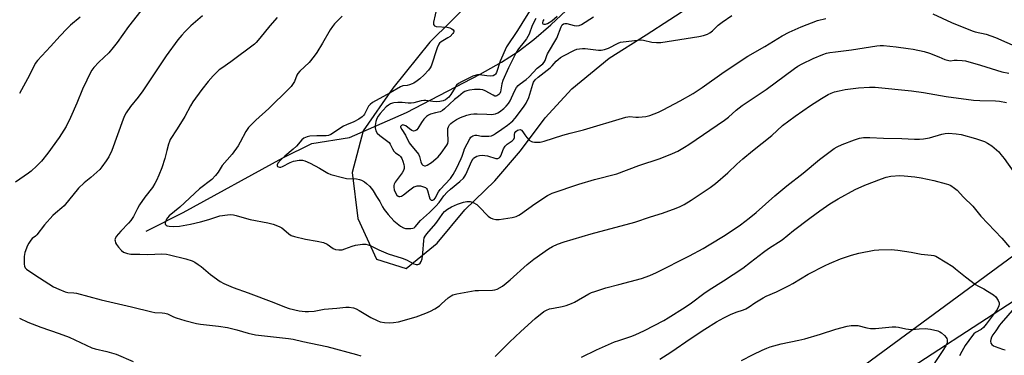
# Model space of a CAD drawing. Units: inches. Extents: x 1291766 to 1297766, y 553448 to 557449.
# Drawn here: x 1292436 to 1292847, y 556642 to 556782 of the extents above; entities that cross this region are included whole.
import ezdxf

# ---------------------------------------------------------------- set-up
doc = ezdxf.new("R2010")
doc.units = ezdxf.units.IN
doc.header["$MEASUREMENT"] = 0
for name, color, linetype in [('HYDRO-Single Line Stream', 4, 'Continuous'), ('NTRL-Pasture Land', 2, 'Continuous'), ('NTRL-Trees', 3, 'Continuous'), ('Undefined', 1, 'Continuous')]:
    doc.layers.add(name, color=color, linetype=linetype)

msp = doc.modelspace()

# ---------------------------------------------------------------- linework, layer by layer
at = {"layer": 'HYDRO-Single Line Stream'}
msp.add_lwpolyline([(1292489.18, 556693.35), (1292504.73, 556701.12), (1292546.19, 556723.89), (1292558.39, 556729.88), (1292574.02, 556732.46), (1292597.9, 556742.81), (1292628.63, 556758.78), (1292637.41, 556763.79), (1292644.39, 556768.25), (1292650.97, 556773.23), (1292658.08, 556779.3), (1292664.46, 556785.34)], dxfattribs=at)
at = {"layer": 'NTRL-Pasture Land'}
for points in [[(1292220.68, 557448.82, 0), (1292887.41, 557448.75, 0), (1292910.15, 557091.78, 0), (1292925.59, 556797.68, 0), (1292923.05, 556765.07, 0), (1292920.95, 556745.24, 0), (1292894.31, 556714.89, 0), (1292665.21, 556546.49, 0), (1292581.35, 556506.72, 0), (1292485.04, 556477.33, 0), (1292353.74, 556464.77, 0)], [(1292625.53, 556789.86, 0), (1292607.52, 556772.2, 0), (1292592.19, 556752.91, 0), (1292579.81, 556735.14, 0), (1292575.1, 556717.81, 0), (1292577.58, 556698.65, 0), (1292585.26, 556681.65, 0), (1292597.72, 556677.75, 0), (1292610.64, 556688.32, 0), (1292622.22, 556702.28, 0), (1292634.62, 556714.35, 0), (1292645.34, 556726.85, 0), (1292655.63, 556740.6, 0), (1292666.8, 556752.68, 0), (1292682.34, 556765.46, 0), (1292697.8, 556775.24, 0), (1292737.38, 556800.87, 0)]]:
    msp.add_polyline3d(points, dxfattribs=at)
at = {"layer": 'NTRL-Trees'}
msp.add_lwpolyline([(1292368.92, 556461.19), (1292452.39, 556440.65), (1292483.63, 556443), (1292503.12, 556449.13), (1292543.63, 556461.87), (1292566.6, 556477.71), (1292591.27, 556484.28), (1292620.16, 556502.38), (1292644.16, 556511.38), (1292686.17, 556545.89), (1292716.91, 556577.02), (1292934.49, 556718.44), (1292941.99, 556757.45), (1292922.51, 556829.31), (1292920.24, 556860.98), (1292939.16, 556993.28), (1292925.11, 557120.39), (1292917.59, 557188.48), (1292899.88, 557448.75), (1293237.9, 557448.71), (1293278.09, 557410.13), (1293316.35, 557326.85), (1293326.1, 557151.31)], dxfattribs=at)
at = {"layer": 'Undefined'}
for points, elevation in [([(1292493.07, 556793.09), (1292481.9, 556778.69), (1292477.11, 556771.97), (1292475.5, 556769.9), (1292473.6, 556767.7), (1292469.54, 556763.86), (1292467.42, 556761.54), (1292466.52, 556760.44), (1292465.94, 556759.46), (1292464.51, 556756.25), (1292462.69, 556752.58), (1292460.32, 556746.77), (1292457.71, 556740.71), (1292455.79, 556736.92), (1292452.9, 556732.43), (1292448.23, 556725.83), (1292445.54, 556722.47), (1292443.67, 556720.6), (1292441.3, 556718.39), (1292440.14, 556717.47), (1292434.75, 556713.77)], 438), ([(1292610.45, 556786.59), (1292609.11, 556780.54), (1292609.06, 556780), (1292609.11, 556779.52), (1292609.51, 556779), (1292610.24, 556778.73), (1292614.75, 556778.36), (1292615.92, 556778.13), (1292616.69, 556777.76), (1292617.33, 556777.28), (1292617.6, 556776.93), (1292617.65, 556776.55), (1292617.48, 556776.14), (1292617.18, 556775.72), (1292615.99, 556774.53), (1292615.03, 556773.88), (1292612.29, 556772.29), (1292611.64, 556771.78), (1292611.29, 556771.36), (1292610.61, 556769.79), (1292608.11, 556762.19), (1292607.73, 556761.4), (1292607.08, 556760.52), (1292605.22, 556758.55), (1292603.41, 556756.83), (1292602.31, 556755.96), (1292600.95, 556755.07), (1292600.21, 556754.71), (1292599.15, 556754.36), (1292598.05, 556754.12), (1292596.33, 556753.88), (1292595.38, 556753.53), (1292591.07, 556750.99), (1292583.59, 556746.93), (1292582.73, 556746.22), (1292581.98, 556745.4), (1292581.53, 556744.68), (1292580.26, 556742.11), (1292579.88, 556741.55), (1292579.34, 556741.02), (1292577.89, 556740.06), (1292575.85, 556738.91), (1292572.74, 556737.72), (1292571.5, 556737.1), (1292566.3, 556733.66), (1292565.33, 556733.26), (1292564.35, 556733.1), (1292560.37, 556733.12), (1292557.44, 556732.93), (1292556.33, 556732.67), (1292555.05, 556732.1), (1292554.18, 556731.38), (1292551.88, 556728.76), (1292550.62, 556727.5), (1292547.07, 556724.61), (1292545.21, 556722.92), (1292544.17, 556721.65), (1292543.86, 556721.01), (1292543.83, 556720.64), (1292544.04, 556720.36), (1292544.41, 556720.16), (1292544.85, 556720.05), (1292545.35, 556720.08), (1292546.15, 556720.37), (1292549.35, 556721.96), (1292550.7, 556722.47), (1292552.99, 556722.91), (1292554.42, 556722.94), (1292555.49, 556722.62), (1292557.59, 556721.65), (1292561.48, 556719.6), (1292565.01, 556717.58), (1292566.33, 556717), (1292571.65, 556715.51), (1292572.78, 556715.37), (1292577.04, 556715.14), (1292578.21, 556714.89), (1292579.02, 556714.59), (1292580.25, 556713.89), (1292581.16, 556713.22), (1292582.38, 556712.1), (1292583.3, 556711.08), (1292583.91, 556710.19), (1292585.3, 556707.82), (1292586.65, 556705.78), (1292587.82, 556703.48), (1292588.54, 556702.33), (1292590.12, 556700.31), (1292592.52, 556697.69), (1292595.3, 556695.42), (1292596.55, 556694.68), (1292597.38, 556694.49), (1292598.54, 556694.41), (1292599.7, 556694.42), (1292600.51, 556694.55), (1292600.98, 556694.78), (1292601.39, 556695.13), (1292603.66, 556697.77), (1292607.45, 556701.18), (1292610.13, 556703.75), (1292611.47, 556705.31), (1292613.48, 556708.11), (1292614.82, 556709.58), (1292616.25, 556710.9), (1292620.14, 556714.02), (1292621.62, 556715.42), (1292622.18, 556716.21), (1292622.58, 556716.98), (1292625.1, 556722.67), (1292625.48, 556723.29), (1292625.85, 556723.71), (1292626.51, 556724.24), (1292627.24, 556724.6), (1292628.29, 556724.85), (1292629.64, 556724.97), (1292630.49, 556724.91), (1292631.64, 556724.69), (1292635.17, 556723.7), (1292635.89, 556723.7), (1292636.52, 556723.91), (1292636.86, 556724.27), (1292637.13, 556724.74), (1292638.34, 556727.69), (1292639.01, 556728.82), (1292639.81, 556729.66), (1292641.89, 556731), (1292642.59, 556731.71), (1292642.85, 556732.43), (1292642.86, 556733.66), (1292643, 556734.34), (1292643.39, 556734.89), (1292644.09, 556735.4), (1292644.76, 556735.63), (1292645.21, 556735.66), (1292645.84, 556735.4), (1292646.38, 556734.82), (1292647.18, 556733.48), (1292648.06, 556732.35), (1292649.05, 556731.32), (1292649.92, 556730.7), (1292650.44, 556730.54), (1292651.27, 556730.45), (1292653.57, 556730.5), (1292655.24, 556730.89), (1292663.04, 556733.36), (1292666.11, 556734.21), (1292671.65, 556735.57), (1292689.28, 556740.89), (1292690.15, 556741.06), (1292690.88, 556741.09), (1292693.49, 556740.84), (1292694.63, 556740.85), (1292697.73, 556741.19), (1292699.41, 556741.57), (1292702.98, 556742.95), (1292704.96, 556743.87), (1292711.95, 556747.65), (1292717.46, 556750.8), (1292721.17, 556753.18), (1292730.43, 556759.76), (1292740.22, 556766.24), (1292747.38, 556770.37), (1292754.53, 556774.76), (1292757.43, 556776.28), (1292762.52, 556778.53), (1292769.36, 556781.14), (1292772.76, 556782.06)], 430), ([(1292649.16, 556785.11), (1292645.92, 556779.98), (1292644.17, 556777.03), (1292639.52, 556770.18), (1292636.87, 556764.17), (1292635.36, 556759.56), (1292634.97, 556758.82), (1292634.69, 556758.5), (1292634.06, 556758.13), (1292633.03, 556757.98), (1292631.34, 556758.11), (1292628.29, 556758.54), (1292627.46, 556758.53), (1292626.9, 556758.44), (1292625.55, 556757.95), (1292620.8, 556755.67), (1292619.55, 556754.94), (1292618.75, 556754.17), (1292618.1, 556753.25), (1292616.33, 556750.33), (1292615.46, 556749.22), (1292614.17, 556748.16), (1292613.12, 556747.72), (1292611.68, 556747.42), (1292610.53, 556747.33), (1292608.85, 556747.46), (1292605.89, 556747.85), (1292605.12, 556747.88), (1292604, 556747.69), (1292600.91, 556746.86), (1292599.83, 556746.69), (1292598.5, 556746.65), (1292596.02, 556746.92), (1292594.28, 556746.94), (1292592.54, 556746.83), (1292591.98, 556746.72), (1292591.23, 556746.45), (1292590.29, 556745.94), (1292589.34, 556745.13), (1292586.89, 556742.4), (1292585.99, 556741.23), (1292585.5, 556740.29), (1292585.07, 556739.03), (1292584.78, 556737.39), (1292584.76, 556736.39), (1292585.11, 556735.19), (1292585.66, 556734.25), (1292586.69, 556733.27), (1292590.61, 556730.27), (1292591.09, 556729.63), (1292592, 556727.63), (1292592.59, 556726.63), (1292593.18, 556726.04), (1292594.73, 556724.98), (1292595.3, 556724.45), (1292595.89, 556723.57), (1292596.3, 556722.53), (1292596.68, 556721.18), (1292596.83, 556720.36), (1292596.82, 556719.52), (1292596.6, 556718.69), (1292596.05, 556717.72), (1292593.14, 556713.72), (1292592.74, 556712.97), (1292592.59, 556712.45), (1292592.55, 556711.66), (1292592.71, 556710.59), (1292593.12, 556709.57), (1292593.83, 556708.42), (1292594.3, 556707.97), (1292594.64, 556707.82), (1292595.07, 556707.79), (1292595.75, 556707.97), (1292596.52, 556708.43), (1292599.25, 556710.63), (1292600.9, 556711.77), (1292601.41, 556712.01), (1292602.22, 556712.22), (1292602.79, 556712.26), (1292603.64, 556712.19), (1292604.49, 556712.02), (1292605.3, 556711.75), (1292605.75, 556711.48), (1292606.12, 556711.15), (1292606.42, 556710.74), (1292606.64, 556710.26), (1292607.26, 556707.8), (1292607.62, 556706.85), (1292607.85, 556706.49), (1292608.15, 556706.25), (1292608.34, 556706.21), (1292608.78, 556706.27), (1292609.36, 556706.6), (1292609.77, 556707.07), (1292611.2, 556709.8), (1292611.83, 556710.74), (1292616.2, 556715.37), (1292617.37, 556716.94), (1292618.73, 556719.53), (1292620.64, 556723.63), (1292621.07, 556724.68), (1292621.69, 556726.65), (1292622.1, 556727.69), (1292624.23, 556731.83), (1292624.69, 556732.52), (1292625.06, 556732.86), (1292625.49, 556733.09), (1292626.44, 556733.33), (1292627.23, 556733.3), (1292629.08, 556732.97), (1292630.21, 556732.89), (1292632.22, 556732.94), (1292633.31, 556733.14), (1292634.07, 556733.48), (1292635.03, 556734.09), (1292637.55, 556735.9), (1292639.98, 556737.53), (1292641.38, 556738.61), (1292642.18, 556739.37), (1292643.14, 556740.51), (1292646.62, 556745.01), (1292647.75, 556746.72), (1292648.82, 556749.11), (1292650.53, 556754.66), (1292650.88, 556755.43), (1292651.53, 556756.39), (1292652.73, 556757.55), (1292657.81, 556761.5), (1292658.58, 556762.28), (1292660.25, 556764.23), (1292661.04, 556764.98), (1292662.11, 556765.81), (1292663.3, 556766.5), (1292667.86, 556768.77), (1292668.9, 556769.16), (1292669.96, 556769.38), (1292671.32, 556769.53), (1292672.44, 556769.51), (1292677.94, 556768.77), (1292679.09, 556768.84), (1292680.5, 556769.11), (1292681.32, 556769.34), (1292682.11, 556769.68), (1292686.19, 556771.77), (1292687.14, 556772.1), (1292688.25, 556772.32), (1292694.19, 556772.97), (1292695.67, 556773.07), (1292696.77, 556772.95), (1292700.12, 556772.15), (1292702.17, 556772.02), (1292703.92, 556772.05), (1292719.76, 556774.48), (1292721.77, 556774.9), (1292723.39, 556775.51), (1292724.37, 556776.06), (1292725.45, 556776.91), (1292727.9, 556779.23), (1292729.51, 556780.46), (1292733.58, 556783.26)], 428), ([(1292817.36, 556783.95), (1292825.19, 556780.33), (1292833.8, 556776.88), (1292835.13, 556776.46), (1292839.61, 556775.47), (1292843.57, 556774.09), (1292856.45, 556768.36)], 430), ([(1292461.64, 556782.54), (1292457.64, 556779.18), (1292456.18, 556777.75), (1292453.33, 556774.84), (1292449.36, 556770.36), (1292443.91, 556764.55), (1292442.98, 556763.18), (1292440.59, 556758.37), (1292436.35, 556750.72)], 440), ([(1292512.71, 556783.11), (1292507.85, 556778.91), (1292505.42, 556776.5), (1292504.07, 556775.03), (1292502.43, 556773.05), (1292497.62, 556766.46), (1292487.79, 556751.86), (1292485.88, 556749.24), (1292482.7, 556745.34), (1292480.93, 556742.66), (1292480.21, 556741.39), (1292479.64, 556740.02), (1292474.88, 556727.02), (1292473.64, 556724.39), (1292472.58, 556722.69), (1292470.75, 556720.12), (1292469.83, 556719.01), (1292466.16, 556715.65), (1292463.41, 556713.51), (1292461.04, 556711.24), (1292454.95, 556703.9), (1292454.11, 556703.09), (1292451.38, 556700.9), (1292450.31, 556699.9), (1292446.77, 556695.94), (1292443.63, 556691.87), (1292443.06, 556691.32), (1292441.72, 556690.25), (1292441.11, 556689.61), (1292440.28, 556688.38), (1292439.72, 556687.35), (1292438.65, 556684.44), (1292438.47, 556683.61), (1292438.4, 556682.76), (1292438.36, 556679.62), (1292438.45, 556678.81), (1292438.76, 556678.1), (1292439.35, 556677.52), (1292440.31, 556676.83), (1292444.79, 556673.83), (1292450.53, 556670.19), (1292452.83, 556669.1), (1292455.47, 556668.04), (1292456.52, 556667.83), (1292459.06, 556667.67), (1292460.19, 556667.47), (1292470.41, 556664.66), (1292483.07, 556661.86), (1292491.64, 556659.65), (1292492.79, 556659.46), (1292495.95, 556659.34), (1292497.06, 556659.2), (1292498.09, 556658.87), (1292500.64, 556657.61), (1292501.73, 556657.2), (1292505.42, 556656.14), (1292510.26, 556654.9), (1292511.96, 556654.62), (1292519.35, 556653.77), (1292523.13, 556653.15), (1292527.01, 556652.21), (1292531.77, 556650.83), (1292534.88, 556650.18), (1292548.61, 556648.63), (1292550.5, 556648.35), (1292554.52, 556647.4), (1292564.59, 556645.33), (1292577.01, 556641.97), (1292578.8, 556641.32)], 436), ([(1292543.88, 556782.41), (1292540.77, 556778.94), (1292536.66, 556773.77), (1292535.18, 556772.05), (1292534.39, 556771.28), (1292524.61, 556763.92), (1292520.76, 556761.36), (1292519.72, 556760.59), (1292518.69, 556759.66), (1292517.24, 556758.17), (1292515.07, 556755.7), (1292512.43, 556752.46), (1292508.7, 556747.3), (1292507.68, 556745.61), (1292505.42, 556741.14), (1292502.13, 556736.06), (1292499.3, 556731.52), (1292498.93, 556730.73), (1292498.57, 556729.66), (1292497.83, 556726.93), (1292497.07, 556723.64), (1292495.73, 556719.68), (1292494.56, 556716.63), (1292493.59, 556714.49), (1292492.91, 556713.23), (1292491.84, 556711.58), (1292488.61, 556707.46), (1292486.48, 556704.35), (1292485.59, 556702.85), (1292483.9, 556699.43), (1292482.84, 556697.74), (1292481.89, 556696.63), (1292478.65, 556693.34), (1292476.77, 556691.1), (1292476.31, 556690.21), (1292476.22, 556689.78), (1292476.23, 556689.28), (1292476.42, 556688.53), (1292476.81, 556687.79), (1292477.72, 556686.62), (1292478.91, 556685.3), (1292479.81, 556684.62), (1292481.43, 556684.06), (1292482.84, 556683.76), (1292483.72, 556683.69), (1292486.61, 556683.72), (1292489.98, 556683.6), (1292495.75, 556683.84), (1292497.7, 556683.78), (1292499.02, 556683.52), (1292505.82, 556681.78), (1292508.38, 556680.95), (1292509.47, 556680.47), (1292510.97, 556679.5), (1292512.11, 556678.6), (1292516.01, 556675.22), (1292520.09, 556672.39), (1292521.59, 556671.53), (1292525.5, 556669.9), (1292531.78, 556667.66), (1292542.48, 556663.62), (1292546.96, 556661.83), (1292548.9, 556661.17), (1292553.1, 556660.16), (1292555.62, 556659.86), (1292557.02, 556659.79), (1292559.27, 556660.06), (1292563.49, 556660.82), (1292568.77, 556661.24), (1292572.54, 556661.69), (1292573.98, 556661.68), (1292575.7, 556661.37), (1292576.79, 556661), (1292578.05, 556660.32), (1292583, 556657.31), (1292585.57, 556656.04), (1292586.9, 556655.54), (1292588.63, 556655.26), (1292590.68, 556655.14), (1292592.42, 556655.28), (1292594.44, 556655.58), (1292601.87, 556657.68), (1292605.95, 556659.22), (1292607.83, 556660), (1292609.61, 556661), (1292611.58, 556662.24), (1292612.48, 556662.99), (1292615.25, 556665.6), (1292616.41, 556666.45), (1292617.18, 556666.82), (1292618.88, 556667.23), (1292626.44, 556668.56), (1292627.88, 556668.64), (1292633.66, 556668.69), (1292634.69, 556668.85), (1292635.65, 556669.2), (1292637.86, 556670.48), (1292639.44, 556671.63), (1292641.15, 556673.09), (1292648.19, 556679.46), (1292650.91, 556681.64), (1292657.06, 556685.99), (1292658.81, 556686.99), (1292660.89, 556687.99), (1292663.65, 556688.91), (1292674.86, 556692.28), (1292693.07, 556697.07), (1292699.69, 556699.32), (1292704.63, 556700.82), (1292710.39, 556702.9), (1292712.01, 556703.56), (1292713.74, 556704.52), (1292716.66, 556706.31), (1292724.49, 556711.58), (1292726.8, 556713.23), (1292731.89, 556717.66), (1292735.64, 556721.28), (1292738.15, 556723.49), (1292742.12, 556726.89), (1292750.25, 556733.29), (1292754.7, 556737.33), (1292759.93, 556741.28), (1292766.44, 556745.75), (1292770.97, 556748.68), (1292773.7, 556750.27), (1292774.96, 556750.9), (1292776.43, 556751.44), (1292778.31, 556751.88), (1292780.82, 556752.35), (1292786.39, 556753.16), (1292791.03, 556753.43), (1292793.33, 556753.37), (1292808.58, 556751.88), (1292813.58, 556751.09), (1292822.91, 556749.44), (1292834.4, 556748.01), (1292837.01, 556747.8), (1292843.52, 556747.64), (1292845.23, 556747.5), (1292848.09, 556747.02)], 434), ([(1292570.97, 556782.94), (1292567.83, 556779.73), (1292566.93, 556778.64), (1292565.97, 556777.26), (1292562.74, 556771.68), (1292560.42, 556767.89), (1292559.36, 556766.33), (1292557.22, 556763.69), (1292553.35, 556760.08), (1292552.52, 556759.11), (1292552.11, 556758.34), (1292551.16, 556755.8), (1292550.57, 556754.85), (1292549.72, 556753.72), (1292548.75, 556752.66), (1292540.41, 556744.43), (1292534.95, 556739.6), (1292531.98, 556736.6), (1292530.78, 556734.83), (1292528.48, 556730.39), (1292527.57, 556728.91), (1292525.04, 556725.46), (1292520.92, 556720.68), (1292519.21, 556717.88), (1292518.15, 556716.52), (1292516.56, 556714.87), (1292511.53, 556711.05), (1292503.24, 556703.31), (1292498.79, 556699.73), (1292498.09, 556698.97), (1292497.67, 556698.3), (1292497.3, 556697.28), (1292497.21, 556696.78), (1292497.22, 556696.33), (1292497.29, 556696.13), (1292497.59, 556695.82), (1292498.03, 556695.59), (1292498.82, 556695.37), (1292500.48, 556695.28), (1292503.13, 556695.42), (1292507.76, 556696.25), (1292511.95, 556697.23), (1292515.35, 556698.17), (1292518.68, 556699.33), (1292519.95, 556699.69), (1292523.12, 556700.15), (1292524.55, 556700.24), (1292525.68, 556700.2), (1292526.79, 556699.94), (1292530.08, 556698.87), (1292532.57, 556698.2), (1292539.93, 556696.85), (1292542.22, 556696.21), (1292544.74, 556695.3), (1292545.79, 556694.79), (1292546.66, 556694.1), (1292548.7, 556692.18), (1292549.73, 556691.55), (1292551.13, 556691.1), (1292555.76, 556689.96), (1292560.61, 556689.2), (1292563.22, 556688.61), (1292564.79, 556687.94), (1292567.29, 556686.18), (1292568.25, 556685.72), (1292569.61, 556685.55), (1292570.99, 556685.61), (1292572.12, 556685.92), (1292575.19, 556687.06), (1292576.59, 556687.47), (1292579.42, 556687.95), (1292580.27, 556687.98), (1292580.82, 556687.91), (1292581.91, 556687.64), (1292582.71, 556687.35), (1292586.33, 556685.53), (1292590.18, 556683.95), (1292596.08, 556682.15), (1292597.84, 556681.33), (1292600.86, 556679.66), (1292601.88, 556679.38), (1292602.61, 556679.38), (1292603.04, 556679.55), (1292603.56, 556680), (1292603.96, 556680.74), (1292604.31, 556681.87), (1292604.56, 556683.06), (1292604.7, 556684.24), (1292605, 556689.51), (1292605.23, 556690.54), (1292605.57, 556691.27), (1292606.29, 556692.2), (1292610.1, 556696.5), (1292611.5, 556698.42), (1292613.05, 556700.74), (1292613.67, 556701.52), (1292614.89, 556702.52), (1292616.57, 556703.45), (1292619.17, 556704.55), (1292621.57, 556705.42), (1292622.97, 556705.66), (1292624.37, 556705.65), (1292625.71, 556705.25), (1292627.17, 556704.41), (1292628, 556703.67), (1292631.95, 556699.58), (1292632.83, 556698.92), (1292633.81, 556698.44), (1292635.09, 556698.18), (1292636.48, 556698.21), (1292641.92, 556699.05), (1292643.58, 556699.5), (1292644.65, 556699.95), (1292645.39, 556700.37), (1292651.33, 556704.73), (1292656.64, 556708.21), (1292658.58, 556709.2), (1292669.73, 556712.93), (1292676.23, 556714.84), (1292685.61, 556717.29), (1292694.77, 556720.78), (1292703.67, 556723.58), (1292708.82, 556725.72), (1292710.97, 556726.74), (1292713.82, 556728.35), (1292715.58, 556729.45), (1292730.48, 556739.57), (1292732.23, 556740.9), (1292735.42, 556743.8), (1292737.85, 556745.71), (1292747.94, 556752.37), (1292759.7, 556761.17), (1292761.13, 556762.09), (1292762.84, 556763.04), (1292767.43, 556765.31), (1292771.49, 556767.03), (1292773.07, 556767.53), (1292774.45, 556767.84), (1292776.76, 556768.17), (1292783.52, 556768.88), (1292794.05, 556770.58), (1292795.47, 556770.7), (1292796.82, 556770.7), (1292802.18, 556770.21), (1292807.16, 556769.51), (1292809.2, 556769.18), (1292813.81, 556768.21), (1292816.04, 556767.55), (1292819.85, 556766.05), (1292822.4, 556764.93), (1292824.04, 556764.46), (1292824.8, 556764.4), (1292826.38, 556764.64), (1292827.54, 556764.68), (1292829.6, 556764.56), (1292831.05, 556764.33), (1292837.27, 556762.58), (1292846.23, 556759.75), (1292849.08, 556759.17)], 432), ([(1292651.75, 556781.98), (1292650.24, 556779.13), (1292648.95, 556775.51), (1292648.5, 556774.5), (1292647.96, 556773.55), (1292646.97, 556772.21), (1292644.52, 556769.35), (1292643.55, 556767.84), (1292640.43, 556761.5), (1292638.01, 556756.14), (1292637.57, 556754.79), (1292637, 556751.49), (1292636.72, 556750.77), (1292636.41, 556750.35), (1292635.59, 556749.73), (1292635.14, 556749.61), (1292634.67, 556749.67), (1292633.94, 556749.98), (1292630.69, 556751.81), (1292629.65, 556752.22), (1292628.54, 556752.43), (1292627.68, 556752.46), (1292626.19, 556752.35), (1292624.12, 556752.09), (1292622.98, 556751.84), (1292622.2, 556751.52), (1292621.53, 556751.12), (1292619.56, 556749.48), (1292617.88, 556748.22), (1292613.68, 556744.31), (1292612.79, 556743.59), (1292611.9, 556743.15), (1292609.87, 556742.68), (1292607.89, 556742.06), (1292606.98, 556741.66), (1292606.16, 556741.12), (1292605.59, 556740.6), (1292605.06, 556739.97), (1292604.09, 556738.59), (1292602.6, 556736.18), (1292602.1, 556735.55), (1292601.72, 556735.25), (1292601.28, 556735.11), (1292600.81, 556735.1), (1292600.07, 556735.34), (1292599.1, 556735.98), (1292597.5, 556737.25), (1292596.79, 556737.58), (1292596.33, 556737.62), (1292595.71, 556737.41), (1292595.35, 556737.01), (1292595.38, 556736.64), (1292595.82, 556735.77), (1292597.4, 556733.42), (1292599.01, 556730.22), (1292600.06, 556728.83), (1292602.33, 556726.17), (1292602.83, 556725.48), (1292603.24, 556724.49), (1292603.76, 556722.21), (1292604.18, 556721.27), (1292604.7, 556720.81), (1292605.35, 556720.58), (1292605.81, 556720.56), (1292606.51, 556720.8), (1292608.32, 556722.02), (1292610.1, 556723.46), (1292611.08, 556724.37), (1292612.32, 556725.87), (1292614.73, 556729.2), (1292615.07, 556729.93), (1292615.27, 556730.84), (1292615.05, 556734.67), (1292615.13, 556736.13), (1292615.4, 556736.91), (1292615.83, 556737.62), (1292616.36, 556738.27), (1292616.99, 556738.81), (1292618.68, 556739.86), (1292620.35, 556740.71), (1292623.02, 556741.67), (1292624.73, 556742.1), (1292625.88, 556742.25), (1292627.28, 556742.29), (1292631.36, 556742.06), (1292633.34, 556742.03), (1292634.17, 556742.08), (1292634.96, 556742.23), (1292635.87, 556742.62), (1292636.59, 556743.1), (1292638.4, 556744.55), (1292639.47, 556745.52), (1292640.32, 556746.57), (1292641.07, 556747.7), (1292642.96, 556751.72), (1292643.79, 556753.18), (1292644.43, 556754.08), (1292645.2, 556754.8), (1292647.69, 556756.54), (1292649.04, 556757.63), (1292652.41, 556761.31), (1292654.75, 556763.15), (1292655.32, 556763.76), (1292655.68, 556764.47), (1292656.38, 556766.57), (1292656.72, 556767.33), (1292660.54, 556773.75), (1292662.34, 556778.55), (1292662.83, 556779.32), (1292663.34, 556779.78), (1292663.88, 556779.94), (1292664.66, 556779.9), (1292667.77, 556779.11), (1292668.9, 556778.93), (1292669.85, 556779.04), (1292670.87, 556779.49), (1292675.88, 556782.75)], 426), ([(1292655.1, 556781.58), (1292654.73, 556780.96), (1292654.58, 556780.38), (1292654.61, 556780), (1292654.76, 556779.72), (1292655.12, 556779.6), (1292655.87, 556779.67), (1292656.68, 556779.94), (1292658.4, 556781.03), (1292660.67, 556782.97)], 424), ([(1292634.81, 556641.06), (1292640.84, 556647.04), (1292645.53, 556651.46), (1292651.54, 556656.92), (1292655.14, 556659.81), (1292656.27, 556660.44), (1292657.56, 556660.91), (1292659.22, 556661.31), (1292662.74, 556661.9), (1292664.42, 556662.39), (1292666.62, 556663.15), (1292667.9, 556663.77), (1292673.97, 556667.24), (1292675.04, 556667.72), (1292676.43, 556668.21), (1292680.93, 556669.68), (1292686.42, 556671.05), (1292695.82, 556673.64), (1292699.4, 556674.93), (1292702.08, 556676.11), (1292715.9, 556683.1), (1292721.56, 556686.16), (1292724.1, 556687.6), (1292730.82, 556691.73), (1292737.12, 556696.03), (1292740.86, 556698.8), (1292743.72, 556701.13), (1292751.47, 556708.07), (1292756.45, 556712.29), (1292763.36, 556717.55), (1292770.13, 556723.19), (1292776.28, 556727.74), (1292777.52, 556728.52), (1292779.64, 556729.53), (1292784.78, 556731.48), (1292786.83, 556732.09), (1292788.54, 556732.39), (1292791.14, 556732.42), (1292796.84, 556732.12), (1292804.51, 556732.01), (1292809.83, 556731.68), (1292811.86, 556731.69), (1292813.55, 556731.85), (1292816.04, 556732.28), (1292821.15, 556733.8), (1292822.55, 556734.11), (1292823.98, 556734.17), (1292827.16, 556733.99), (1292829.18, 556733.63), (1292835.22, 556731.97), (1292836.91, 556731.46), (1292839.02, 556730.66), (1292840.28, 556730.03), (1292841.97, 556728.9), (1292844.9, 556726.38), (1292845.8, 556725.35), (1292847.13, 556723.57), (1292855.26, 556712.18)], 436), ([(1292670.78, 556640.88), (1292677.06, 556643.82), (1292684.66, 556647.16), (1292686.38, 556647.8), (1292691.37, 556649.37), (1292693.25, 556650.14), (1292697.14, 556652), (1292705.13, 556656.14), (1292706.94, 556657.16), (1292714.16, 556661.64), (1292716.77, 556663.5), (1292721.81, 556667.37), (1292724.04, 556668.93), (1292730.05, 556672.59), (1292738.11, 556677.98), (1292741.39, 556680.36), (1292746.76, 556684.64), (1292748.91, 556686.11), (1292754.53, 556689.75), (1292759.31, 556693.57), (1292766.05, 556698.71), (1292770.25, 556701.8), (1292774.51, 556704.73), (1292777.95, 556706.86), (1292784.95, 556710.67), (1292789.06, 556712.47), (1292796, 556715.17), (1292797.92, 556715.81), (1292799.9, 556716.21), (1292803.67, 556716.53), (1292805.44, 556716.46), (1292809.9, 556716.03), (1292812.48, 556715.58), (1292817.89, 556714.46), (1292822.91, 556713.12), (1292823.96, 556712.76), (1292824.87, 556712.32), (1292826.51, 556711.29), (1292827.6, 556710.45), (1292830.18, 556707.48), (1292834.06, 556703.82), (1292837.47, 556699.65), (1292846.15, 556690.43), (1292849.45, 556686.65)], 438), ([(1292703.5, 556639.98), (1292708.11, 556642.84), (1292716.53, 556648.77), (1292722.24, 556652.48), (1292727.23, 556655.58), (1292730.17, 556657.19), (1292732.95, 556658.56), (1292735.34, 556659.53), (1292738.44, 556660.54), (1292739.47, 556660.99), (1292740.86, 556661.82), (1292743.13, 556663.49), (1292746.58, 556665.56), (1292747.87, 556666.19), (1292752.14, 556667.99), (1292757.52, 556670.63), (1292759.04, 556671.5), (1292765.34, 556675.41), (1292772.47, 556679), (1292774.34, 556679.87), (1292778.93, 556681.75), (1292783.53, 556683.33), (1292786.59, 556684.2), (1292792.88, 556685.37), (1292794.92, 556685.54), (1292800.21, 556685.7), (1292801.38, 556685.62), (1292802.84, 556685.42), (1292808.36, 556684.52), (1292812.58, 556683.74), (1292816.7, 556683.39), (1292817.84, 556683.18), (1292818.64, 556682.88), (1292819.42, 556682.46), (1292825.71, 556678.59), (1292826.91, 556677.71), (1292831.06, 556674.31), (1292835.26, 556671.16), (1292836.23, 556670.53), (1292838.75, 556669.26), (1292840.24, 556668.39), (1292842.67, 556666.83), (1292843.76, 556665.9), (1292844.72, 556664.45), (1292845.08, 556663.41), (1292845.06, 556662.91), (1292844.88, 556662.15), (1292844.2, 556660.65), (1292839.73, 556654.51), (1292838.58, 556653.15), (1292837.56, 556652.29), (1292835.22, 556651.06), (1292834.54, 556650.51), (1292833.97, 556649.88), (1292830.95, 556645.69), (1292829.48, 556643.16), (1292828.55, 556641.34)], 440), ([(1292851.52, 556661.39), (1292845.89, 556655.03), (1292845.22, 556654.12), (1292843.73, 556651.78), (1292842.46, 556650.06), (1292841.94, 556649.16), (1292841.57, 556648.22), (1292841.45, 556647.51), (1292841.6, 556646.72), (1292841.99, 556646.04), (1292842.67, 556645.57), (1292843.48, 556645.21), (1292846.48, 556644.13), (1292847.64, 556643.86)], 438), ([(1292436.39, 556657.04), (1292439.82, 556655.41), (1292445.26, 556653.29), (1292453, 556650.7), (1292457.13, 556649.19), (1292466.62, 556644.72), (1292468, 556644.31), (1292472.83, 556643.18), (1292476.72, 556642.02), (1292483.85, 556638.94)], 438), ([(1292737.54, 556639.38), (1292742.48, 556641.99), (1292746.28, 556643.76), (1292748.19, 556644.6), (1292749.58, 556645.08), (1292754.09, 556646.38), (1292761.47, 556647.89), (1292764.06, 556648.49), (1292770.58, 556650.36), (1292776.91, 556652.45), (1292781.67, 556653.7), (1292783.36, 556654.04), (1292784.73, 556654.08), (1292786.1, 556653.97), (1292789.83, 556653.02), (1292791.46, 556652.77), (1292793.49, 556652.8), (1292800.5, 556653.42), (1292801.95, 556653.48), (1292803.08, 556653.34), (1292806.12, 556652.61), (1292807.25, 556652.44), (1292808.69, 556652.39), (1292811.65, 556652.69), (1292814.25, 556652.7), (1292816.4, 556652.45), (1292819.51, 556651.74), (1292820.28, 556651.39), (1292820.97, 556650.91), (1292822.26, 556649.79), (1292823.02, 556648.99), (1292823.28, 556648.54), (1292823.41, 556648.08), (1292823.43, 556647.34), (1292823.34, 556646.84), (1292822.8, 556645.57), (1292821.37, 556643.11), (1292815.38, 556634.2)], 442)]:
    msp.add_lwpolyline(points, dxfattribs=dict(at, elevation=elevation))

doc.saveas('drawing.dxf')
